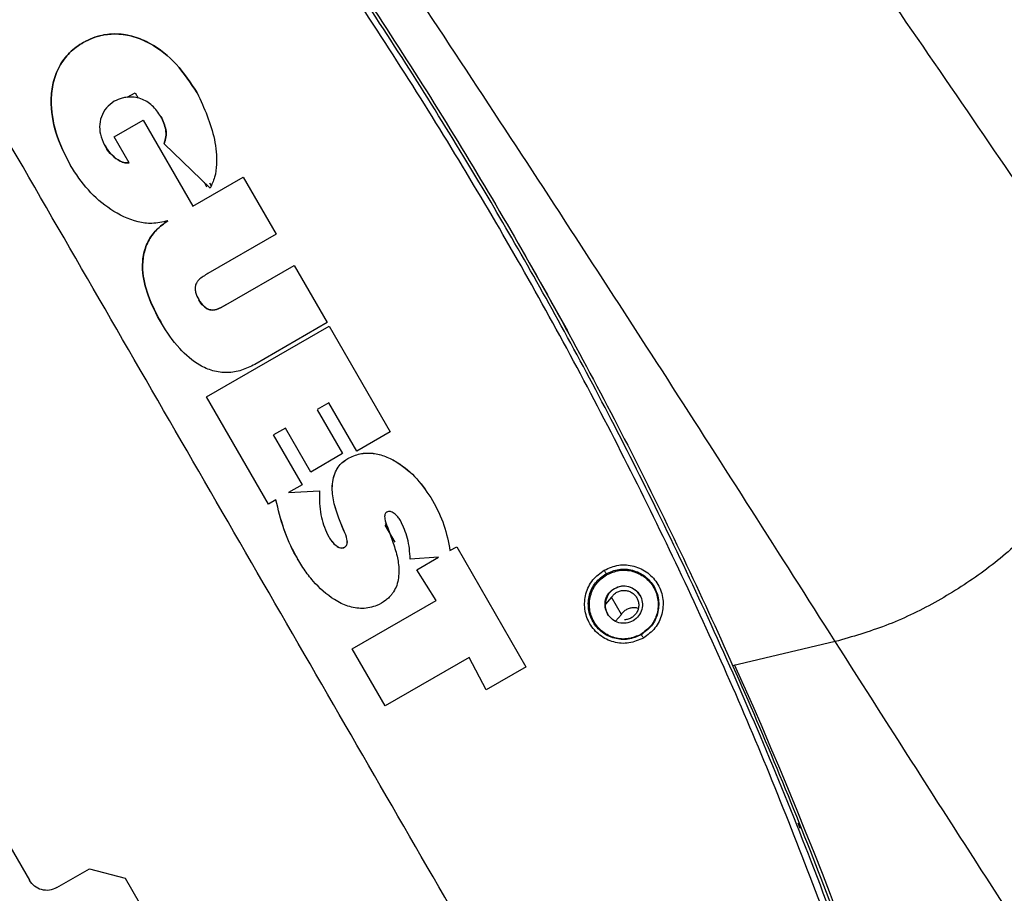
# Model space of a CAD drawing. Units: inches. Extents: x 0.3 to 16.8, y 0.3 to 10.7.
# Drawn here: x 7.3 to 7.4, y 2.4 to 2.5 of the extents above; entities that cross this region are included whole.
import ezdxf

# ---------------------------------------------------------------- set-up
doc = ezdxf.new("R2010")
doc.units = ezdxf.units.IN
doc.header["$MEASUREMENT"] = 0
doc.styles.add('SLDTEXTSTYLE0', font='TXT', dxfattribs={"width": 0.75})
doc.dimstyles.new('SLDDIMSTYLE4', dxfattribs={"dimtxt": 0.125, "dimasz": 0.13, "dimexe": 0, "dimexo": 0.0625, "dimgap": 0.03125, "dimtad": 0, "dimtih": 1, "dimtoh": 1, "dimlfac": 28, "dimrnd": 1e-09, "dimzin": 12, "dimdsep": 46, "dimtxsty": 'SLDTEXTSTYLE0', "dimsah": 1, "dimcen": 0.09, "dimadec": 0, "dimazin": 3, "dimtfac": 1, "dimtofl": 0, "dimtmove": 0, "dimatfit": 3, "dimfxl": 1, "dimfrac": 2, "dimtolj": 1, "dimtzin": 12, "dimarcsym": 0})

# ---------------------------------------------------------------- blocks, each defined once
blk = doc.blocks.new('_D_6')
at = {"color": 7, "linetype": 'Continuous', "lineweight": 0}
for p, q in [((6.8251881915, 4.5657110987), (8.4346814875, 4.5657110987)), ((8.3096814875, 4.5657110987), (8.3096814875, 3.2356648341)), ((8.3096814875, 1.7714541914), (8.3096814875, 3.0372273282)), ((7.7238063959, 1.7714541914), (8.4346814875, 1.7714541914))]:
    blk.add_line(p, q, dxfattribs=at)
at = {"color": 7, "linetype": 'Continuous', "lineweight": 18}
for points in [[(8.3096814875, 4.5657110987), (8.2896814875, 4.4357110987), (8.3296814875, 4.4357110987)], [(8.3096814875, 1.7714541914), (8.3296814875, 1.9014541914), (8.2896814875, 1.9014541914)]]:
    blk.add_solid(points, dxfattribs=at)
at = {"color": 7, "linetype": 'Continuous', "lineweight": 18, "insert": (8.1018689915, 3.1983608094), "char_height": 0.125, "attachment_point": 1, "style": 'SLDTEXTSTYLE0'}
blk.add_mtext('78.24', dxfattribs=at)

msp = doc.modelspace()

# ---------------------------------------------------------------- linework, layer by layer
at = {"color": 7, "linetype": 'Continuous', "lineweight": 25}
for p, q in [((7.2930239876, 2.4579103734), (7.2938456732, 2.4583847738)), ((7.2938456732, 2.4583847738), (7.2941785306, 2.4578088569)), ((7.3003771406, 2.4583540238), (7.3003741887, 2.4583591365)), ((7.2916431573, 2.4537347243), (7.2946891054, 2.4554907551)), ((7.2916443239, 2.4537285812), (7.2946902765, 2.4554846137)), ((7.2946873256, 2.4554897249), (7.2999134077, 2.4464378851)), ((7.2932102215, 2.451016367), (7.2916413717, 2.4537336946)), ((7.2907080428, 2.4527425884), (7.2907110705, 2.4527373443)), ((7.3017374553, 2.4483359485), (7.2968887259, 2.4530199055)), ((7.293210223, 2.4510163644), (7.2932131737, 2.4510112535)), ((7.299915292, 2.446438973), (7.3052203295, 2.4494972352)), ((7.2999163583, 2.4464327745), (7.3052216623, 2.4494911875)), ((7.3052187091, 2.4494963026), (7.3086861689, 2.4434904861)), ((7.299915292, 2.446438973), (7.2999163583, 2.4464327745)), ((7.2972758578, 2.4449010811), (7.2972747444, 2.4449073709)), ((7.3086878079, 2.4434914303), (7.3015005354, 2.4393480408)), ((7.3338545643, 2.4430038159), (7.3348141958, 2.4413493109)), ((7.3348141958, 2.4413493109), (7.3393247711, 2.4333613529)), ((7.3033987289, 2.4360603157), (7.310586023, 2.4402037172)), ((7.303399724, 2.4360540763), (7.3105872971, 2.4401976355)), ((7.310584344, 2.4402027504), (7.3140518563, 2.4341968429)), ((7.30054812, 2.4366082162), (7.3005516997, 2.436602016)), ((7.3033987289, 2.4360603157), (7.303399724, 2.4360540763)), ((7.3013661972, 2.4263865004), (7.3142688137, 2.4338249746)), ((7.3013672891, 2.4263803187), (7.3142700712, 2.4338188836)), ((7.3140535249, 2.4341978045), (7.3064209068, 2.4297976653)), ((7.3142671193, 2.4338239964), (7.3206827146, 2.4227118594)), ((7.2493994478, 2.4332259057), (7.2827208994, 2.3755114587)), ((7.3078817323, 2.415096972), (7.3013643393, 2.4263854278)), ((7.3142362555, 2.4257431818), (7.3130045356, 2.4250331018)), ((7.3171572443, 2.4206795142), (7.3142343648, 2.42574209)), ((7.3130025743, 2.4250319692), (7.3156730682, 2.420406538)), ((7.3083814516, 2.422367822), (7.3114061287, 2.4171289276)), ((7.3096501392, 2.4230992552), (7.3083834191, 2.4223689582)), ((7.3123186798, 2.418472696), (7.3096481858, 2.4230981273)), ((7.3206843558, 2.4227128069), (7.3171591365, 2.4206806043)), ((7.3156750101, 2.4204076596), (7.312320645, 2.4184738311)), ((7.3162169354, 2.4199037241), (7.3162179664, 2.4198975048)), ((7.3114080427, 2.4171300329), (7.3099876572, 2.4163111327)), ((7.309987843, 2.4163100423), (7.3099885007, 2.4163048037)), ((7.3099878578, 2.4163100449), (7.3132375926, 2.4164902988)), ((7.3099885007, 2.4163048037), (7.3132384465, 2.4164850688)), ((7.3132355305, 2.4164915477), (7.3132246155, 2.4160763478)), ((7.3086475641, 2.4155385137), (7.3078835737, 2.4150980377)), ((7.3086475558, 2.4155385076), (7.3086486874, 2.4155323464)), ((7.3251270845, 2.4154858635), (7.3251300363, 2.4154807507)), ((7.3158100942, 2.4123068316), (7.3152851901, 2.4136108185)), ((7.3152851931, 2.4136108087), (7.3152882965, 2.4136053218)), ((7.3158131996, 2.4123013375), (7.3152882965, 2.4136053218)), ((7.3201303034, 2.4130663232), (7.3204330217, 2.4125419996)), ((7.3158100959, 2.4123068282), (7.3158131996, 2.4123013375)), ((7.3201272919, 2.4128800427), (7.3211680426, 2.4110755041)), ((7.3203788796, 2.4126907639), (7.3209238045, 2.4111934947)), ((7.3142082058, 2.4116451039), (7.3142111563, 2.4116399936)), ((7.3158653431, 2.4105564885), (7.3158664111, 2.410550286)), ((7.3269614231, 2.4102033412), (7.326962748, 2.4101972896)), ((7.3269614392, 2.4102033529), (7.3276705995, 2.4106121575)), ((7.326962748, 2.4101972896), (7.3276719633, 2.4106061256)), ((7.3276690115, 2.4106112383), (7.3349584609, 2.3979855415)), ((7.3257653914, 2.4095128075), (7.3227854008, 2.4093156517)), ((7.3234775636, 2.4081949649), (7.3257652079, 2.4095137598)), ((7.3234787039, 2.4081888052), (7.3257662716, 2.4095075554)), ((7.3257653761, 2.4095128048), (7.3257662716, 2.4095075554)), ((7.325506564, 2.4049537335), (7.3234758123, 2.4081938218)), ((7.3433655541, 2.4077674064), (7.3434307972, 2.407654413)), ((7.3166785603, 2.3998642964), (7.3255082593, 2.4049548246)), ((7.3166798313, 2.3998582175), (7.3255094635, 2.4049487042)), ((7.325506564, 2.4049537333), (7.3255094635, 2.4049487042)), ((7.3439556532, 2.4052891295), (7.3433291273, 2.4045747483)), ((7.344993724, 2.4034911381), (7.3439556532, 2.4052891295)), ((7.3443811313, 2.4027926439), (7.344993724, 2.4034911381)), ((7.3470477036, 2.4013897473), (7.3470703975, 2.401350428)), ((7.3201445789, 2.3938570987), (7.3166768808, 2.3998633279)), ((7.3289758336, 2.3989485243), (7.3201461582, 2.39385801)), ((7.3307651602, 2.395568299), (7.3289741698, 2.398947663)), ((7.3289758336, 2.3989485243), (7.3289771616, 2.3989424749)), ((7.3307681534, 2.3955631082), (7.3289771616, 2.3989424749)), ((7.3349598267, 2.3979863301), (7.3307667898, 2.3955691366)), ((7.3638072969, 2.3809463562), (7.3635945339, 2.3815206693)), ((7.2856025434, 2.3747385734), (7.2890573146, 2.3767306483)), ((7.2890573178, 2.3767305947), (7.2927905163, 2.3757364563)), ((7.292790401, 2.3757364869), (7.3131413358, 2.340487634))]:
    msp.add_line(p, q, dxfattribs=at)
at = {"color": 8, "linetype": 'Continuous', "lineweight": 25}
for p, q in [((7.3013965587, 2.4484604849), (7.3011291528, 2.4489235792)), ((7.3016681583, 2.4488990488), (7.3018429848, 2.4485962837)), ((7.3674885587, 2.4006261887), (7.356687625, 2.3980903867))]:
    msp.add_line(p, q, dxfattribs=at)
at = {"color": 7, "linetype": 'Continuous', "lineweight": 25}
for centre, radius, start, end in [((7.3452564493, 2.4044917159), 0.0019684694565701, 119.9989963772, 209.998996342), ((7.345256509, 2.4044917504), 0.0019684694565706, 30.0010040383, 120.0010036228), ((6.9193433592, 2.201477332), 0.4797442994875394, 15.1026567454, 24.2069918144)]:
    msp.add_arc(centre, radius, start, end, dxfattribs=at)
at = {"color": 8, "linetype": 'Continuous', "lineweight": 25}
for points, knots in [([(7.399038175256191, 2.430508933353822), (7.392991452741351, 2.43943271468212), (7.380829117843152, 2.457381945328428), (7.361912638939706, 2.484684579236121), (7.342209056998911, 2.512336801175016), (7.322672585837642, 2.538939962635394), (7.309331814838788, 2.556151968375734), (7.303135793007031, 2.564145956380222)], [0, 0, 0, 0, 0.2010186598449471, 0.4043275106178234, 0.610194359787012, 0.818957670654172, 0.9999999999999999, 0.9999999999999999, 0.9999999999999999, 0.9999999999999999]), ([(7.367488558659036, 2.40062618874935), (7.361643285359581, 2.409814561110703), (7.349889368238056, 2.428290919988072), (7.331599277786928, 2.456411053616524), (7.316049902660477, 2.479885169445025), (7.306306311513813, 2.493907543294242), (7.303135793007031, 2.498470357469095)], [0, 0, 0, 0, 0.283500022099651, 0.5700735608068337, 0.8601039687011298, 1, 1, 1, 1])]:
    msp.add_open_spline(points, degree=3, knots=knots, dxfattribs=at)
at = {"color": 7, "linetype": 'Continuous', "lineweight": 25}
for points in [[(7.258093580447199, 2.541964157946888), (7.263876047233845, 2.535984883667508), (7.275440980807137, 2.524026335108747), (7.291576241074977, 2.504975826375159), (7.306767990472902, 2.485175298624914), (7.320891331617672, 2.464594883526815), (7.333931076832065, 2.443312731332905), (7.345843764442924, 2.421379814723998), (7.356606976827492, 2.398859257240902), (7.366160623730529, 2.375803282333142), (7.374593013454264, 2.35230512688858), (7.379168175536496, 2.336310675869214), (7.381455756577613, 2.328313450359531)], [(7.343534033223444, 2.403538089156122), (7.343430689714198, 2.403776264785192), (7.343224002695705, 2.404252616043331), (7.343292902330782, 2.405043708347678), (7.343628807363734, 2.405763261784155), (7.344045995890033, 2.406072457806774), (7.344254590153184, 2.406227055818084)], [(7.343955653160472, 2.405289129487331), (7.34403431397633, 2.405396587813896), (7.344191635608049, 2.405611504467027), (7.344521877561208, 2.405844171175797), (7.34489515748339, 2.405990113394695), (7.345294728687185, 2.40603478717069), (7.34569211107046, 2.405976561070983), (7.346061648052592, 2.405818924656735), (7.346378802685362, 2.405572374422876), (7.34662268697278, 2.405253155485374), (7.346777196538317, 2.404882336028136), (7.346832137987763, 2.404484396942299), (7.346783886635998, 2.40408555032101), (7.346635620725869, 2.403712294032226), (7.346397146499078, 2.403388592107115), (7.346084116868934, 2.403138293321231), (7.345717500611947, 2.402968628754786), (7.34545271651478, 2.402939842551718), (7.345320324466195, 2.402925449450184)], [(7.344254590153184, 2.406227055818084), (7.344492773088855, 2.406330404743076), (7.344969138960199, 2.406537102593062), (7.345760243028697, 2.406468228168923), (7.346479798876716, 2.406132350855489), (7.346788987659378, 2.405715179021458), (7.34694358205071, 2.405506593104442)], [(7.34694358205071, 2.405506593104442), (7.347046925561861, 2.405268417474987), (7.347253612584163, 2.404792066216076), (7.34718471295203, 2.404000973907924), (7.346848807919401, 2.403281420467397), (7.346431619391469, 2.402972224443245), (7.346223025127502, 2.402817626431169)], [(7.346223025127502, 2.402817626431169), (7.345984842190758, 2.402714277505852), (7.345508476317272, 2.402507579655218), (7.344717372245426, 2.402576454081662), (7.343997816395584, 2.402912331399548), (7.343688627614157, 2.403329503237264), (7.343534033223444, 2.403538089156122)]]:
    msp.add_open_spline(points, degree=3, dxfattribs=at)
for points, knots in [([(7.368969632574702, 2.364960563382231), (7.366057505969201, 2.372719654351522), (7.360301519987568, 2.388055944595603), (7.350186351178778, 2.410461844681232), (7.339093409411073, 2.43220724687334), (7.326835286530431, 2.453436728370866), (7.313550620701609, 2.473914503759782), (7.29920420777004, 2.493879475944806), (7.288799645829304, 2.506533428740529), (7.283533914852246, 2.512937572576492)], [0, 0, 0, 0, 0.1447122756270641, 0.2860321485701808, 0.4290708825821703, 0.5709162128918337, 0.7139557919024909, 0.8552335162242941, 1, 1, 1, 1]), ([(7.369572832229699, 2.365169235530099), (7.367965239012443, 2.369539310944478), (7.364814556936917, 2.378104113364015), (7.35973009752891, 2.390513302656032), (7.35455896952493, 2.402275180614184), (7.349314049875495, 2.413387934489312), (7.344045826683206, 2.423865525756058), (7.338792185985848, 2.433719418857551), (7.333611449766936, 2.442926657968103), (7.328166017629623, 2.452136728987601), (7.322349440102479, 2.461489123134811), (7.317871116468706, 2.46831683491424), (7.315200541161442, 2.472271135778721), (7.314418143999753, 2.473422443640931), (7.313623299004388, 2.474584750519904), (7.312815895247251, 2.475757967179745), (7.311995822276223, 2.476942001864674), (7.311162966516532, 2.478136760553921), (7.310322252090373, 2.479334981618342), (7.309261719043752, 2.480836653987066), (7.307764256945584, 2.482938110957414), (7.305598275973511, 2.485936018229435), (7.302742858440766, 2.489814967447421), (7.2991715798469, 2.494554929905346), (7.294849807814882, 2.500128455781889), (7.289749083019148, 2.506512222172842), (7.286010724251702, 2.510972781554452), (7.284021851520686, 2.513345877736771)], [0, 0, 0, 0, 0.0812030979302957, 0.1591479376623363, 0.2338344554621965, 0.3052625933330863, 0.3734322991918411, 0.4383435270896758, 0.499996237491257, 0.5576656965648962, 0.6249275620490545, 0.6920531320081118, 0.7000515329643064, 0.7081435282121241, 0.7163291176890723, 0.7246083013308681, 0.7329810790714415, 0.74144745084296, 0.7500074165758285, 0.7585082333642386, 0.7735086402222388, 0.7950086088912582, 0.8230080983251444, 0.857507054814344, 0.8985054120117665, 0.9460030909410542, 1, 1, 1, 1]), ([(7.337501871697429, 2.354533824333824), (7.324358342982788, 2.377299083858324), (7.298071285307437, 2.422829603333524), (7.271788623078843, 2.468352509671623), (7.258647291841532, 2.491113963053737)], [0, 0, 0, 0, 0.4999999953196133, 1, 1, 1, 1]), ([(7.287037015882164, 2.450728568750464), (7.286476630988263, 2.451841443449949), (7.285382848421295, 2.454013598621804), (7.28490077828482, 2.457064884805948), (7.285164739397231, 2.459457137076602), (7.285799289427151, 2.461176060753837), (7.286905138245631, 2.462657704686825), (7.288456067564897, 2.463799449541402), (7.290182352023743, 2.464469725647327), (7.292012633603846, 2.46463455116368), (7.293739957338877, 2.464340480621144), (7.295941905379577, 2.463383657386526), (7.298351523745566, 2.461442276725115), (7.299686907437296, 2.459408870871778), (7.300375711881031, 2.458360019521886)], [0, 0, 0, 0, 0.127956546858685, 0.2497509154987863, 0.3117128028043095, 0.3748978268465422, 0.4366255664183152, 0.4999886766761686, 0.5716612379975727, 0.6250666195830936, 0.6879983302835868, 0.7502329583762681, 0.8711676282747163, 1, 1, 1, 1]), ([(7.300377140601561, 2.458354023774332), (7.29968897647697, 2.459403230954833), (7.298354770273867, 2.461437424076134), (7.295944830839225, 2.463378459701083), (7.293742916099195, 2.46433534235248), (7.292015649139742, 2.464629405737806), (7.29018534481849, 2.464464607029935), (7.288459106081803, 2.463794387299171), (7.286908139587626, 2.46265260622325), (7.285802247683271, 2.46117102509494), (7.285167683221966, 2.459452043003742), (7.284903641976872, 2.457059782676588), (7.285386229496478, 2.454008616956046), (7.286478604835829, 2.451835768236128), (7.287038293233446, 2.450722489517263)], [0, 0, 0, 0, 0.1288227517900365, 0.2497603527962161, 0.311991622626339, 0.3749266491806779, 0.4283249892781761, 0.5000044857216976, 0.5633601440903279, 0.6250950947809701, 0.6882770708378962, 0.7502419510005346, 0.872034201798025, 0.9999999999999999, 0.9999999999999999, 0.9999999999999999, 0.9999999999999999]), ([(7.296566832367779, 2.455872506194489), (7.296284908006686, 2.45627544938735), (7.295730923516866, 2.457067237221002), (7.294676795885195, 2.457720012812761), (7.293742072393254, 2.457938017248444), (7.293074085983516, 2.457933433602166), (7.292355364179183, 2.457812203286701), (7.291919938375442, 2.457605825346294), (7.291649440445338, 2.457477617956609)], [0, 0, 0, 0, 0.254066640295979, 0.4992437601306575, 0.6224503225832833, 0.7502000470218007, 0.8448177171854934, 1, 1, 1, 1]), ([(7.300375711881031, 2.458360019521886), (7.301104713007981, 2.456760653426747), (7.302200238287088, 2.454357164703616), (7.302482989555078, 2.451264496503523), (7.302280134588042, 2.449509963350969), (7.301913197559554, 2.448715065869589), (7.301738864525599, 2.448337407364578)], [0, 0, 0, 0, 0.4990302568142341, 0.7499306121335337, 0.8811911807710068, 1, 1, 1, 1]), ([(7.291649440445338, 2.457477617956609), (7.291360453433563, 2.457263190840497), (7.290782527164302, 2.456834372041749), (7.290243180627226, 2.455873798691079), (7.290045883787176, 2.454802697957348), (7.290230843829085, 2.453693592956179), (7.290700006305731, 2.452673784575935), (7.291378162219687, 2.451778961045998), (7.292100115557535, 2.451240298980577), (7.292740799777495, 2.450989489330799), (7.293062213695024, 2.451008540149465), (7.293212047237076, 2.451017421070558)], [0, 0, 0, 0, 0.1250327727561709, 0.2500448841990244, 0.3753911677797591, 0.4998511856102379, 0.6369978285795588, 0.7646039223976497, 0.8883928139295058, 0.9479720724731647, 1, 1, 1, 1]), ([(7.296890122776827, 2.453021351584839), (7.296969702597361, 2.453254326054956), (7.297130817381992, 2.45372599878964), (7.297089904228782, 2.45473762667156), (7.296775277308773, 2.455420254959377), (7.296566832367779, 2.455872506194489)], [0, 0, 0, 0, 0.2477768393486675, 0.5016411426885624, 1, 1, 1, 1]), ([(7.296568034605981, 2.455866380791104), (7.296777182067366, 2.455414542120619), (7.297091707401686, 2.454735046859473), (7.297134264029674, 2.453723270351159), (7.296972270602979, 2.45325123606985), (7.296891264508783, 2.453015191594246)], [0, 0, 0, 0, 0.4980559786182656, 0.7489989223216345, 1, 1, 1, 1]), ([(7.293213173715056, 2.451011253546107), (7.293063834788767, 2.451002800719287), (7.292743187232013, 2.450984651544556), (7.292101084416088, 2.451234395597793), (7.291397381456172, 2.451781637668852), (7.290888378031256, 2.452356839992976), (7.290730219410798, 2.452715956455348), (7.290719193214946, 2.452740992640137)], [0, 0, 0, 0, 0.1393410303732656, 0.2991809440111513, 0.6316209173563603, 0.9743180618219621, 1, 1, 1, 1]), ([(7.297274816253195, 2.444907297777922), (7.296720000152421, 2.444776026023052), (7.295687116657556, 2.444531641570692), (7.293570798065048, 2.444835787401708), (7.29121807684907, 2.44599177913123), (7.288798575581519, 2.448076532110881), (7.287629226998654, 2.449836992052908), (7.287037015882164, 2.450728568750464)], [0, 0, 0, 0, 0.1345166119720226, 0.250425299657832, 0.4999725612519189, 0.746763444095871, 1, 1, 1, 1]), ([(7.306420935935339, 2.429797665826177), (7.305968365836446, 2.429569072191656), (7.305066424327587, 2.429113500583766), (7.303536831411292, 2.428848896975732), (7.302019377725006, 2.429059231198992), (7.300232106812033, 2.429834537297019), (7.29832519859951, 2.431528351534981), (7.296551617110667, 2.434087387331008), (7.295166739594784, 2.436880003702621), (7.294562039290679, 2.439355158452728), (7.294666548704565, 2.441302795612542), (7.295143703457619, 2.442756025136595), (7.296048363089749, 2.444012570203867), (7.296865108742008, 2.444608406129645), (7.297274816253195, 2.444907297777922)], [0, 0, 0, 0, 0.0628166586083806, 0.1251893396962921, 0.189526309023787, 0.250316819284204, 0.3645405589670437, 0.4999859273264552, 0.6348498129323066, 0.749700351074504, 0.8111551586696533, 0.8748274276879889, 0.937209163061918, 1, 1, 1, 1]), ([(7.297275857843162, 2.444901081145756), (7.296866822955629, 2.444602479116542), (7.296050845022803, 2.444006802136506), (7.295146750819493, 2.442750986017124), (7.294669024401649, 2.441297430711262), (7.294567154973697, 2.439351332352679), (7.295143752075818, 2.436899316619825), (7.296078580016716, 2.435151006284418), (7.296575893798621, 2.434220932645403)], [0, 0, 0, 0, 0.1265173017358501, 0.2523875822915786, 0.3808562134431408, 0.5048621259161834, 0.7365944277527193, 1, 1, 1, 1]), ([(7.301500526548133, 2.439348106433428), (7.301164593508895, 2.439156605663982), (7.30074269899919, 2.438916102010585), (7.300365671485086, 2.438484596161465), (7.300207274884656, 2.438200669609306), (7.300131368211498, 2.437824350160636), (7.300213700990599, 2.437251405055126), (7.300531583375224, 2.436594544461202), (7.300941343792255, 2.43599245987445), (7.301397268570368, 2.435637124540386), (7.301762683898809, 2.435514437173051), (7.302098128613409, 2.435511284684198), (7.302659382691512, 2.435629981726681), (7.303074514047323, 2.435871576809267), (7.303398774466371, 2.436060287494747)], [0, 0, 0, 0, 0.1678201526905598, 0.2107634342807651, 0.2499959312617425, 0.3094670648750735, 0.3753892570096101, 0.5001450863380581, 0.6259577195672135, 0.6909941294301296, 0.7498792513071666, 0.7912055893066705, 0.8369100233961987, 1, 1, 1, 1]), ([(7.303399724042641, 2.436054076269189), (7.303076138393566, 2.435865814927861), (7.302661750153456, 2.435624724860557), (7.302101126620894, 2.435506185954476), (7.301765567865479, 2.435509338536459), (7.301397519073347, 2.435632043460345), (7.300950619752539, 2.435991671717619), (7.300665036357871, 2.436339879224), (7.300551378989486, 2.436602754186664), (7.300551220343352, 2.436603121114893)], [0, 0, 0, 0, 0.3256938324699506, 0.4170880088095754, 0.499882062642513, 0.618026786442657, 0.7488507967290584, 0.9996494389148612, 1, 1, 1, 1]), ([(7.399038175256192, 2.430508933353822), (7.398448496046886, 2.428787334747747), (7.397251939307784, 2.425293926159437), (7.394566490277509, 2.420360105958157), (7.39127420914325, 2.415692478917783), (7.387357085756593, 2.411443376701102), (7.38289831311225, 2.407739655576447), (7.378025274860317, 2.40466182166532), (7.372886257978958, 2.40219056172924), (7.369274327887679, 2.401143744278851), (7.367488558659036, 2.40062618874935)], [0, 0, 0, 0, 0.1201274265091689, 0.2437584358965744, 0.3697451941044616, 0.4969898600007547, 0.6246230482997708, 0.751754415798914, 0.8772652531445762, 1, 1, 1, 1]), ([(7.316216953237728, 2.419903737251051), (7.316636109866918, 2.420091840941464), (7.317475153768735, 2.420468376211002), (7.318870196763035, 2.420507361909914), (7.320208814981721, 2.420153903008447), (7.321820411248851, 2.419313160397466), (7.323597584952271, 2.417800339863043), (7.324610444856503, 2.416269894887332), (7.325128703222089, 2.415486799507195)], [0, 0, 0, 0, 0.1248713671812916, 0.2499604010736872, 0.3726789810067896, 0.5003294703898025, 0.7443294665676207, 1, 1, 1, 1]), ([(7.316217966401749, 2.419897504830035), (7.316638074964318, 2.420086194329973), (7.317477698687618, 2.420463306806609), (7.318873445172218, 2.420502127480419), (7.320211712770446, 2.420148780207564), (7.321823605849198, 2.419307833836939), (7.323601016629603, 2.417795184976416), (7.324612637365432, 2.416263923038547), (7.325130036340855, 2.415480750719417)], [0, 0, 0, 0, 0.1251449280921854, 0.2501130894221951, 0.3728051754493442, 0.5004372937923913, 0.7444959131448236, 0.9999999999999999, 0.9999999999999999, 0.9999999999999999, 0.9999999999999999]), ([(7.315287225036975, 2.413611637718243), (7.315081326159637, 2.414183771944795), (7.314688057141028, 2.415276554327577), (7.314530472510776, 2.416751031606792), (7.314675501434889, 2.417881090582054), (7.31496334323781, 2.418651329363598), (7.31545432451759, 2.419367230614588), (7.315932568921834, 2.419703673879775), (7.316216953237728, 2.419903737251051)], [0, 0, 0, 0, 0.261426565444568, 0.4993274861925449, 0.6305319771113692, 0.7496251337195152, 0.8511165328179935, 1, 1, 1, 1]), ([(7.31528829652466, 2.413605321843726), (7.315083260088788, 2.414178019243884), (7.314691791230535, 2.415271450254878), (7.314533712716701, 2.41673546817674), (7.314677656631705, 2.417864494280704), (7.314960062581783, 2.418638143995231), (7.31545746613279, 2.419361990744742), (7.315934929262597, 2.419698201317777), (7.316217966401749, 2.419897504830035)], [0, 0, 0, 0, 0.2616415550591363, 0.4995430221740226, 0.6261230740184721, 0.7498691064851274, 0.8517239801484217, 1, 1, 1, 1]), ([(7.320925779755425, 2.411194213603495), (7.321096973788917, 2.410677834905611), (7.321424484477887, 2.409689952678262), (7.321651982855601, 2.408116339242957), (7.321509254221393, 2.406804778417522), (7.321111711152002, 2.405972459529209), (7.320824485680923, 2.40556782491675), (7.320550518989659, 2.405260756623559), (7.320062050217549, 2.404837584123726), (7.319154242239135, 2.404314014163272), (7.317758916958407, 2.404018339957808), (7.316466205240362, 2.404251754243708), (7.315502367214134, 2.404646433247672), (7.314180482476194, 2.405381398991889), (7.312837442169261, 2.406608949648652), (7.311567920316491, 2.408254355151635), (7.310483059643897, 2.410071635478339), (7.309400416624911, 2.412492565126995), (7.308901243845127, 2.414512156842589), (7.308647564200899, 2.415538513504344)], [0, 0, 0, 0, 0.0653271821252522, 0.1249771968688992, 0.1903993684791522, 0.220273275381916, 0.2351086039378278, 0.2501173808641356, 0.2697826823178899, 0.3128339406262519, 0.3751672757415299, 0.437311159987859, 0.4678031792921756, 0.5003681480076033, 0.6189048053628879, 0.6828094419479104, 0.7501118462904524, 0.8730068214912559, 1, 1, 1, 1]), ([(7.311006517608634, 2.409246080216949), (7.310917844700268, 2.409390210793326), (7.310293229845771, 2.410405471267485), (7.309416380902619, 2.412496181614802), (7.308907222696071, 2.414509860410402), (7.308648687353007, 2.41553234641091)], [0, 0, 0, 0, 0.0753075398327525, 0.530468763259068, 1, 1, 1, 1]), ([(7.313226361743841, 2.416076302203483), (7.313241694275133, 2.415268747907628), (7.313271016347405, 2.41372437372858), (7.313906784515234, 2.412317447858554), (7.314210109080947, 2.411646204471248)], [0, 0, 0, 0, 0.522900671877812, 1, 1, 1, 1]), ([(7.325128703222089, 2.415486799507195), (7.325573798995605, 2.4146336350954), (7.326445868035371, 2.412962043690519), (7.32679198000131, 2.411110087374236), (7.326961439699852, 2.410203352011254)], [0, 0, 0, 0, 0.5103905232483023, 1, 1, 1, 1]), ([(7.320316938927252, 2.41426217692518), (7.320292551306512, 2.414246337264534), (7.320244404156115, 2.414215065885849), (7.320165344708294, 2.414128667751147), (7.320100230024763, 2.413984902740245), (7.320081955442314, 2.413774828170571), (7.320135987301333, 2.413328700439435), (7.320273366721599, 2.412971213985038), (7.320380864044119, 2.412691486230982)], [0, 0, 0, 0, 0.0515498693795951, 0.1017720974314743, 0.2061792622834649, 0.3250226941100532, 0.4718404473960036, 1, 1, 1, 1]), ([(7.321749053740263, 2.413363241970306), (7.321658461744532, 2.413498770860307), (7.321472852059766, 2.413776449636971), (7.321171958826822, 2.414066956862444), (7.320901549348155, 2.414241554129918), (7.320699010349727, 2.414318501754805), (7.320494949064277, 2.414339214268086), (7.320375028494403, 2.414287316313187), (7.320316938927252, 2.41426217692518)], [0, 0, 0, 0, 0.2658754766357588, 0.5447397753812879, 0.6759019053086271, 0.788969829638501, 0.8977769096250438, 1, 1, 1, 1]), ([(7.322785355060998, 2.409316337561252), (7.322732558947848, 2.410051983085478), (7.322631197770836, 2.411464319936661), (7.322034803459132, 2.412748131037777), (7.321749053740263, 2.413363241970306)], [0, 0, 0, 0, 0.5208711530894076, 0.9999999999999999, 0.9999999999999999, 0.9999999999999999, 0.9999999999999999]), ([(7.322786337429613, 2.4093104037804), (7.322734510736738, 2.410046921451158), (7.32263509636468, 2.411459715470746), (7.322036638753071, 2.412742855196749), (7.321750169017995, 2.413357068618458)], [0, 0, 0, 0, 0.521319923885881, 1, 1, 1, 1]), ([(7.315865362419582, 2.410556496125647), (7.315904149801786, 2.410582854218324), (7.315983283821842, 2.410636630000962), (7.316082621712688, 2.410763146166902), (7.316159405706646, 2.410931909759831), (7.316171718897143, 2.411158503221433), (7.316095584221761, 2.411632552478413), (7.31593642858864, 2.412011589612867), (7.315812116268961, 2.412307645646227)], [0, 0, 0, 0, 0.07331819979469, 0.149583796674112, 0.2496340180198955, 0.3595380284931768, 0.4997518354615622, 1, 1, 1, 1]), ([(7.315866411106365, 2.410550285979621), (7.315909013666176, 2.410579812703188), (7.315988258489554, 2.410634735224377), (7.316087624523406, 2.410761731612045), (7.316162764245144, 2.410928891129957), (7.316176019917566, 2.411155567599977), (7.316095952605451, 2.411629004580166), (7.315937545479136, 2.412005666559145), (7.315813199565366, 2.412301337461381)], [0, 0, 0, 0, 0.0809250087394162, 0.15052823240408, 0.2504534814183125, 0.3636213101833317, 0.5004575139433912, 1, 1, 1, 1]), ([(7.314210109080947, 2.411646204471248), (7.314317301368786, 2.411479946710032), (7.314534325332074, 2.411143337435304), (7.314885723929504, 2.410790669663965), (7.315198615526731, 2.410581462926501), (7.315429865921782, 2.410491230483773), (7.315662766443086, 2.410468185830029), (7.315799013068539, 2.410527574866173), (7.315865362419582, 2.410556496125647)], [0, 0, 0, 0, 0.2748001948470241, 0.5563667741378284, 0.6851955976496046, 0.7956194072390012, 0.9004707848703049, 1, 1, 1, 1]), ([(7.314211156294421, 2.41163999357311), (7.314440305188747, 2.411305687238317), (7.314721751915376, 2.410895083364817), (7.315200961853439, 2.410576843163549), (7.315429700875331, 2.410485246774472), (7.315663443710359, 2.410462166992504), (7.315799007464287, 2.410521022458559), (7.315866411106365, 2.410550285979621)], [0, 0, 0, 0, 0.5560529844392196, 0.682958967631832, 0.7962383618818933, 0.8986876939681512, 0.9999999999999999, 0.9999999999999999, 0.9999999999999999, 0.9999999999999999]), ([(7.347313553565408, 2.401004263093351), (7.346814816525876, 2.40078819314075), (7.345818759756931, 2.400356667262793), (7.344153127780171, 2.400495455248621), (7.342674350896341, 2.401216270390122), (7.341580655960926, 2.402461669383981), (7.34104797751699, 2.404031153196358), (7.341163663097489, 2.405681812890325), (7.341883709260912, 2.407192098633616), (7.342757152182111, 2.407835724194801), (7.34318664728085, 2.408152211989528)], [0, 0, 0, 0, 0.1252141358018601, 0.2500724382721718, 0.3750202059998266, 0.5000080571011073, 0.6249699443451722, 0.7499143607306418, 0.8770262443899852, 1, 1, 1, 1]), ([(7.34318664728085, 2.408152211989528), (7.343684830184285, 2.408368067807099), (7.344680794710199, 2.408799605572707), (7.346346208796939, 2.408661713147566), (7.347824895111711, 2.407942371361122), (7.348747269021387, 2.406891866470698), (7.34919515532441, 2.405887704153077), (7.349432926812464, 2.40482860301458), (7.349331764276995, 2.403470577448233), (7.348623330088279, 2.401973421778263), (7.34775019563318, 2.401327352906605), (7.347313553565408, 2.401004263093351)], [0, 0, 0, 0, 0.1249833342831175, 0.2498659958377133, 0.3746952062639486, 0.4995709318886823, 0.5649124609495032, 0.6285411433663604, 0.7499621983297119, 0.8749596673172156, 1, 1, 1, 1]), ([(7.343186655695086, 2.408152217158547), (7.343213580195922, 2.408104449982438), (7.343267064418614, 2.408009562790288), (7.343328712805349, 2.407885483733214), (7.343367078794001, 2.407794345377789), (7.343366077422343, 2.407776343905367), (7.343365577992548, 2.40776736574866)], [0, 0, 0, 0, 0.2516272452269664, 0.499845389933635, 0.750550046042281, 1, 1, 1, 1]), ([(7.343365577992548, 2.40776736574866), (7.34381275739916, 2.407960025826741), (7.344706412141011, 2.408345042645041), (7.346199424836969, 2.408221846982678), (7.34752702923538, 2.407576256946139), (7.348508416863675, 2.406458563313765), (7.348987760259375, 2.405050268938631), (7.3488832024221, 2.403577587709214), (7.348245561580536, 2.402220209744495), (7.347462214516779, 2.401640482885386), (7.347070363201984, 2.401350487885119)], [0, 0, 0, 0, 0.1251065555141997, 0.2500161342828338, 0.3749415204209191, 0.4998713965505048, 0.6247712536686209, 0.7496892432356873, 0.8747878128565515, 1, 1, 1, 1]), ([(7.343430797226031, 2.407654413012813), (7.343867659360432, 2.40784458297174), (7.344742432697601, 2.408225379558352), (7.346205337632269, 2.408105699235918), (7.347501448884723, 2.407471304328292), (7.348458937605525, 2.40638091986535), (7.348924474812539, 2.405006499748774), (7.348825728424934, 2.40356686926268), (7.348198049281918, 2.402240071069836), (7.347430841215393, 2.401672958713254), (7.347047703614535, 2.401389747317026)], [0, 0, 0, 0, 0.1248696373445977, 0.2500391331020762, 0.3749880604977073, 0.5000029822928934, 0.6250174217532708, 0.7499654490320495, 0.8751347357132909, 1, 1, 1, 1]), ([(7.347070371807054, 2.401350473686741), (7.346623131297912, 2.401157653977161), (7.345729296426223, 2.400772293132495), (7.344235141429881, 2.400895040960014), (7.342906947716566, 2.401541247670503), (7.34192487785002, 2.402659550351373), (7.341448308732113, 2.404068621513909), (7.341549002702489, 2.405542076658279), (7.34219144335428, 2.406897680542723), (7.342974039165134, 2.407477346507604), (7.343365581981387, 2.407767360894632)], [0, 0, 0, 0, 0.1251145978629286, 0.2500484375663484, 0.375005279596808, 0.4999753962784725, 0.6249141452422801, 0.7498188757361067, 0.8748311444949345, 1, 1, 1, 1]), ([(7.347047703614535, 2.401389747317026), (7.346611206528974, 2.401201275582339), (7.345737163508201, 2.400823879238204), (7.344277777706629, 2.400946360937951), (7.342985201133637, 2.401580874130246), (7.342030285972772, 2.40266929458355), (7.341564970801824, 2.404040499144605), (7.341662126923362, 2.405477121228074), (7.342285427803536, 2.406802355659778), (7.343049315409525, 2.407370623014216), (7.343430797226031, 2.407654413012813)], [0, 0, 0, 0, 0.1248677108277887, 0.2500354636468559, 0.3749833898512037, 0.499997804903649, 0.6250142104933085, 0.7499602332531603, 0.8751313365086381, 1, 1, 1, 1]), ([(7.344993723981169, 2.403491138084026), (7.345072398227523, 2.403598631284265), (7.34522974672023, 2.403813617684744), (7.345559787215974, 2.404045761288411), (7.345933832676332, 2.404193691306698), (7.346330543184838, 2.404230936990241), (7.34662042485655, 2.40420926899436), (7.346757573416673, 2.404148589767544), (7.34677347725906, 2.404141553362213)], [0, 0, 0, 0, 0.1948872717730049, 0.3897745435459438, 0.5846618153188512, 0.7795490870917935, 0.9744363588647226, 1, 1, 1, 1]), ([(7.347070363122458, 2.401350487848328), (7.347078034148246, 2.401347138172468), (7.347093410132683, 2.401340424003426), (7.347152877024337, 2.40126226534983), (7.34722971021198, 2.40114644950632), (7.347285498732661, 2.401051854267127), (7.347313562870098, 2.401004268603242)], [0, 0, 0, 0, 0.2495074664216031, 0.5001186316490979, 0.7485371676252874, 0.9999999999999999, 0.9999999999999999, 0.9999999999999999, 0.9999999999999999]), ([(7.408946123369285, 2.337061638604947), (7.405054730261538, 2.342853648684346), (7.397260189489357, 2.354455164508304), (7.383453720167402, 2.375591576039732), (7.37355080206719, 2.391120120439608), (7.367488558659036, 2.40062618874935)], [0, 0, 0, 0, 0.2788451005961552, 0.5585324960855401, 1, 1, 1, 1]), ([(7.285602543556881, 2.374738573494882), (7.285347503746716, 2.374630131032699), (7.284837361763596, 2.374413219591786), (7.283989945072913, 2.374477737631409), (7.283222398824952, 2.374845265433617), (7.282888068951399, 2.375289395045493), (7.282720903236202, 2.3755114608855)], [0, 0, 0, 0, 0.2498970256812879, 0.4998551566296425, 0.7499264138257357, 1, 1, 1, 1])]:
    msp.add_open_spline(points, degree=3, knots=knots, dxfattribs=at)

# ---------------------------------------------------------------- dimensions: what is measured, and where the dimension line sits
at = {"color": 7, "linetype": 'Continuous', "lineweight": 18}
dim = msp.add_linear_dim(base=(8.3096814875, 4.5657110987), p1=(7.6738063959, 1.7714541914), p2=(6.7751881915, 4.5657110987), angle=90, dimstyle='SLDDIMSTYLE4', dxfattribs=at)
dim.commit()
dim.dimension.update_dxf_attribs({"geometry": '_D_6', "text_midpoint": (8.3096814875, 3.1364460811), "dimtype": 160})

doc.saveas('drawing.dxf')
